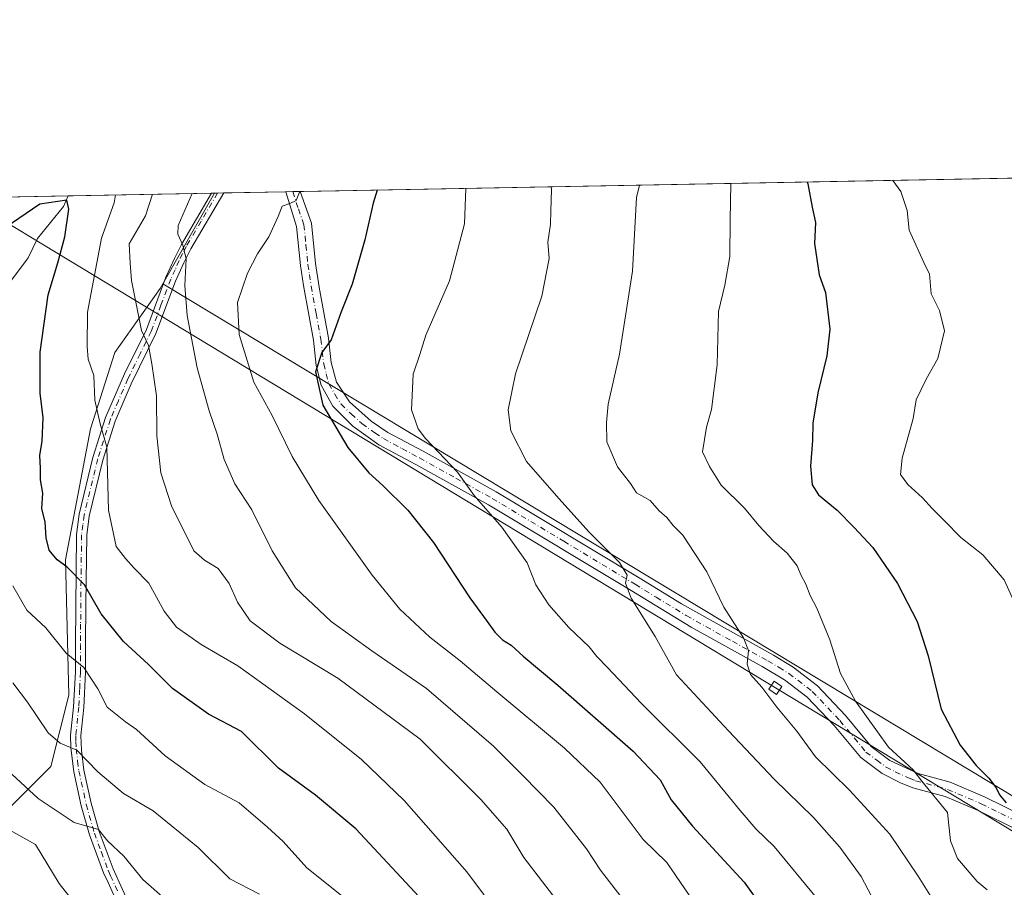
# Model space of a CAD drawing. Units: metres. Extents: x 628001 to 631458, y 4724989 to 4727367.
# Drawn here: x 629118 to 629357, y 4727155 to 4727367 of the extents above; entities that cross this region are included whole.
import ezdxf

# ---------------------------------------------------------------- set-up
doc = ezdxf.new("R2010")
doc.units = ezdxf.units.M
doc.header["$MEASUREMENT"] = 0
doc.linetypes.add('DGN Style 4', pattern=[2.6384748266838614, 1.318413404963828, -0.6592067024819142, 0.001648016756204785, -0.6592067024819142])
for name, color, linetype, lineweight in [('Arbolado forestal CxS', 92, 'Continuous', 0), ('Camino Cxs', 7, 'Continuous', 0), ('Camino eje', 30, 'DGN Style 4', 13), ('Comarca CxS', 21, 'Continuous', 0), ('Comunidad Autónoma CxS', 142, 'Continuous', 0), ('Corriente natural lineal', 142, 'Continuous', 13), ('Curva de nivel maestra', 30, 'Continuous', 30), ('Curva de nivel normal', 30, 'Continuous', 0), ('Espacio natural protegido CxS', 121, 'Continuous', 0), ('Municipio CxS', 4, 'Continuous', 0), ('Provincia CxS', 1, 'Continuous', 0), ('Tendido', 6, 'Continuous', 0), ('Torre de tendido Cxs', 51, 'Continuous', 0)]:
    doc.layers.add(name, color=color, linetype=linetype, lineweight=lineweight)

# ---------------------------------------------------------------- blocks, each defined once
blk = doc.blocks.new('*U16')
at = {"layer": 'Espacio natural protegido CxS', "color": 121, "linetype": 'Continuous', "lineweight": 0, "flags": 128}
blk.add_lwpolyline([(628000.8900009674, 4727302.629982705), (629922.6358000007, 4727338.711200001)], dxfattribs=at)

msp = doc.modelspace()

# ---------------------------------------------------------------- linework, layer by layer
at = {"layer": 'Arbolado forestal CxS', "color": 92, "linetype": 'Continuous', "lineweight": 0, "extrusion": (-0.1998919655059406, -0.003753030862194797, 0.979810755649028), "elevation": -142634.0347920215, "flags": 128}
msp.add_lwpolyline([(-4714680.810094714, 703503.2529628695), (-4714680.810094714, 703806.2052457791)], dxfattribs=at)
at = {"layer": 'Arbolado forestal CxS', "color": 92, "linetype": 'Continuous', "lineweight": 0, "extrusion": (0.1988729766777536, 0.003732573653960897, 0.9800181666893973), "elevation": 143620.1410813911, "flags": 128}
msp.add_lwpolyline([(4714685.591838263, -703196.1489116189), (4714685.591838263, -703212.9240035162)], dxfattribs=at)
at = {"layer": 'Arbolado forestal CxS', "color": 92, "linetype": 'Continuous', "lineweight": 0, "extrusion": (-0.3970250979228508, -0.007454045406033278, 0.9177774832858102), "elevation": -284214.272558991, "flags": 128}
msp.add_lwpolyline([(-4714681.204819733, 659089.3531915391), (-4714681.204819732, 659127.3088381923)], dxfattribs=at)
at = {"layer": 'Arbolado forestal CxS', "color": 92, "linetype": 'Continuous', "lineweight": 0, "extrusion": (-0.04897819832274231, -0.08609183185723522, 0.9950825757576723), "elevation": -436912.9104357136, "flags": 128}
msp.add_lwpolyline([(-1790731.740723451, 4398389.862740764), (-1790731.740723451, 4398364.315741112)], dxfattribs=at)
msp.add_lwpolyline([(-1790731.740723451, 4398389.862740764), (-1790731.740723451, 4398364.315741112)], dxfattribs=at)
at = {"layer": 'Arbolado forestal CxS', "color": 92, "linetype": 'Continuous', "lineweight": 0, "extrusion": (-0.1807067117427725, -0.003397991718138685, 0.9835311576068132), "elevation": -128881.5788157853, "flags": 128}
msp.add_lwpolyline([(-4714660.280650604, 706267.231124657), (-4714660.280650604, 706267.9503952457)], dxfattribs=at)
at = {"layer": 'Arbolado forestal CxS', "color": 92, "linetype": 'Continuous', "lineweight": 0, "extrusion": (-0.1807211744161355, -0.003384465121339487, 0.9835285468726849), "elevation": -128826.7359397233, "flags": 128}
msp.add_lwpolyline([(-4714715.063554246, 705912.1635584335), (-4714715.063554247, 705912.9563536214)], dxfattribs=at)
at = {"layer": 'Arbolado forestal CxS', "color": 92, "linetype": 'Continuous', "lineweight": 0, "extrusion": (-0.1809367612343788, -0.00338472643901794, 0.9834889079501337), "elevation": -128963.6464783816, "flags": 128}
msp.add_lwpolyline([(-4714730.032781065, 705787.9683200968), (-4714730.032781065, 705789.4796335327)], dxfattribs=at)
at = {"layer": 'Arbolado forestal CxS', "color": 92, "linetype": 'Continuous', "lineweight": 0, "extrusion": (-0.1994325101956397, -0.003746595064195577, 0.979904401920152), "elevation": -142314.4347761263, "flags": 128}
msp.add_lwpolyline([(-4714672.928012817, 703601.7887978256), (-4714672.928012817, 703617.1917929444)], dxfattribs=at)
at = {"layer": 'Arbolado forestal CxS', "color": 92, "linetype": 'Continuous', "lineweight": 0, "extrusion": (-0.1962621519840788, -0.003682696757104326, 0.9805445453640409), "elevation": -140017.0601984469, "flags": 128}
msp.add_lwpolyline([(-4714688.792205906, 703971.7214282004), (-4714688.792205906, 703973.5207452517)], dxfattribs=at)
at = {"layer": 'Arbolado forestal CxS', "color": 92, "linetype": 'Continuous', "lineweight": 0, "extrusion": (-0.1975864921024288, -0.003707336821909029, 0.9802784470712114), "elevation": -140967.0338754634, "flags": 128}
msp.add_lwpolyline([(-4714689.55508447, 703778.7983072745), (-4714689.55508447, 703780.5982147474)], dxfattribs=at)
at = {"layer": 'Arbolado forestal CxS', "color": 92, "linetype": 'Continuous', "lineweight": 0}
for points in [[(629109.3778999997, 4727044.229499999, 858.1505000000034), (629119.0513000004, 4727071.7761, 854.8399999999965), (629108.9593000002, 4727168.4803, 853.7842999999993), (629125.3645000001, 4727184.891100001, 863.5988999999972), (629129.8016999997, 4727202.2279, 867.9670999999945), (629128.9342999998, 4727235.2237, 875.735799999995), (629135.0768999998, 4727267.1403, 879.292300000001), (629140.9373000005, 4727285.712900001, 882.1405999999989), (629151.9545, 4727301.2509, 887.8751000000049), (629152.6047, 4727302.3939, 888.3417999999948), (629390.6653000005, 4727158.8059, 931.9287000000041), (629441.9177000001, 4727180.4715, 941.8031999999948), (629446.3841000004, 4727250.454700001, 944.3592999999966), (629462.7417000001, 4727287.431299999, 950.9697000000016), (629482.8432, 4727330.4539, 955.638699999996), (629547.0028999997, 4727331.658500001, 911.7863000000071)], [(629152.6047, 4727302.3939, 888.3417999999948), (629390.6653000005, 4727158.8059, 931.9287000000041), (629441.9177000001, 4727180.4715, 941.8031999999948), (629446.3841000004, 4727250.454700001, 944.3592999999966), (629462.7417000001, 4727287.431299999, 950.9697000000016), (629482.8432999998, 4727330.454, 955.638699999996)], [(629152.6047, 4727302.3939, 888.3417999999948), (629390.6653000005, 4727158.8059, 931.9287000000041), (629441.9177000001, 4727180.4715, 941.8031999999948), (629446.3841000004, 4727250.454700001, 944.3592999999966), (629462.7417000001, 4727287.431299999, 950.9697000000016), (629482.8432999998, 4727330.454, 955.638699999996)], [(629014.5332000004, 4727321.6613, 906.459600000002), (629165.1750999996, 4727324.489600001, 890.872199999998), (629152.6047, 4727302.3939, 888.3417999999948), (629151.9545, 4727301.2509, 887.8751000000049), (629140.9373000005, 4727285.712900001, 882.1405999999989), (629135.0768999998, 4727267.1403, 879.292300000001), (629128.9342999998, 4727235.2237, 875.735799999995), (629129.8016999997, 4727202.2279, 867.9670999999945), (629125.3645000001, 4727184.891100001, 863.5988999999972), (629108.9593000002, 4727168.4803, 853.7842999999993), (629119.0513000004, 4727071.7761, 854.8399999999965), (629109.3778999997, 4727044.229499999, 858.1505000000034)], [(629093.2259000001, 4727048.204500001, 861.8326999999991), (629109.3778999997, 4727044.229499999, 858.1505000000034), (629119.0513000004, 4727071.7761, 854.8399999999965), (629108.9593000002, 4727168.4803, 853.7842999999993), (629125.3645000001, 4727184.891100001, 863.5988999999972), (629129.8016999997, 4727202.2279, 867.9670999999945), (629128.9342999998, 4727235.2237, 875.735799999995), (629135.0768999998, 4727267.1403, 879.292300000001), (629140.9373000005, 4727285.712900001, 882.1405999999989), (629151.9545, 4727301.2509, 887.8751000000049), (629152.6047, 4727302.3939, 888.3417999999948)], [(629093.2259000001, 4727048.204500001, 861.8326999999991), (629109.3778999997, 4727044.229499999, 858.1505000000034), (629119.0513000004, 4727071.7761, 854.8399999999965), (629108.9593000002, 4727168.4803, 853.7842999999993), (629125.3645000001, 4727184.891100001, 863.5988999999972), (629129.8016999997, 4727202.2279, 867.9670999999945), (629128.9342999998, 4727235.2237, 875.735799999995), (629135.0768999998, 4727267.1403, 879.292300000001), (629140.9373000005, 4727285.712900001, 882.1405999999989), (629151.9545, 4727301.2509, 887.8751000000049), (629152.6047, 4727302.3939, 888.3417999999948)]]:
    msp.add_polyline3d(points, dxfattribs=at)
msp.add_polyline3d([(629152.6047, 4727302.3939, 888.3417999999948), (629165.1750999996, 4727324.489600001, 890.872199999998), (629482.8432, 4727330.4539, 955.638699999996), (629462.7417000001, 4727287.431299999, 950.9697000000016), (629446.3841000004, 4727250.454700001, 944.3592999999966), (629441.9177000001, 4727180.4715, 941.8031999999948), (629390.6653000005, 4727158.8059, 931.9287000000041)], close=True, dxfattribs=at)
at = {"layer": 'Camino Cxs', "color": 7, "linetype": 'Continuous', "lineweight": 0, "extrusion": (-0.4279356825776692, -0.007974314543898561, 0.903774010405444), "elevation": -306132.3761167789, "flags": 128}
msp.add_lwpolyline([(-4714781.879615637, 648506.1489987846), (-4714781.879615637, 648509.4391090262)], dxfattribs=at)
at = {"layer": 'Camino Cxs', "color": 7, "linetype": 'Continuous', "lineweight": 0, "extrusion": (-0.3244720760973587, -0.006079080518813141, 0.9458757405775432), "elevation": -232043.5133783956, "flags": 128}
msp.add_lwpolyline([(-4714709.508652165, 679073.9480390872), (-4714709.508652165, 679077.6786762064)], dxfattribs=at)
at = {"layer": 'Camino Cxs', "color": 7, "linetype": 'Continuous', "lineweight": 0}
for points in [[(629141.7100999998, 4727151.360099999, 860.0237999999954), (629139.3101000005, 4727156.630100001, 859.1637000000047), (629138.2200999996, 4727159.0101, 859.3809000000037), (629134.7901, 4727168.280099999, 862.874800000005), (629132.7801000001, 4727175.3301, 863.3328000000038), (629130.9801000003, 4727183.620100001, 866.383799999996), (629130.2401000002, 4727189.530099999, 867.3557000000001), (629130.2100999998, 4727192.540100001, 867.9832000000025), (629130.9401000004, 4727199.460100001, 870.8809999999941), (629131.3601000002, 4727207.9101, 875.4777999999933), (629131.3601000002, 4727214.640100001, 877.7066000000051), (629131.6101000002, 4727241.4101, 878.3444000000019), (629132.2600999996, 4727246.3101, 878.7019), (629135.6201, 4727260.140100001, 880.6610999999976), (629138.6901000004, 4727269.860099999, 883.5350000000036), (629143.3201000001, 4727280.460100001, 887.0844999999972), (629148.6501000002, 4727291.3101, 892.9982000000019), (629153.4001000002, 4727304.040100001, 890.0179000000062), (629155.4901000002, 4727308.610099999, 890.2823000000062), (629157.1700999998, 4727312.020099999, 890.6297000000051), (629164.4677999998, 4727324.476399999, 892.6150000000052), (629167.4413000002, 4727324.532199999, 894.023199999996), (629167.4401000004, 4727324.530099999, 894.0239000000003), (629159.4200999998, 4727310.9101, 891.5442000000039), (629157.7500999998, 4727307.530099999, 890.5439000000043), (629155.7200999996, 4727303.0801, 890.5728999999993), (629150.9501, 4727290.3201, 893.0785000000034), (629144.9501, 4727278.020099999, 887.215200000006), (629141.0401, 4727268.9801, 883.1633000000003), (629138.0301000001, 4727259.460100001, 880.5494999999937), (629134.7200999996, 4727245.850099999, 879.2669000000025), (629134.1201, 4727241.2301, 879.0460000000021), (629133.9101, 4727224.450099999, 878.5619000000006), (629133.8601000002, 4727214.620100001, 878.5432000000001), (629133.8601000002, 4727207.850099999, 876.087400000004), (629133.4401000004, 4727199.2601, 870.921100000007), (629132.7200999996, 4727192.420100001, 867.1766000000061), (629132.8101000005, 4727188.860099999, 866.7163), (629133.4501, 4727184.040100001, 866.5219999999972), (629135.2100999998, 4727175.940099999, 865.449099999998), (629137.1700999998, 4727169.0601, 863.9263000000066), (629140.5401, 4727159.970100001, 860.1600000000036), (629142.0100999996, 4727156.7401, 859.4624999999943), (629144.0500999996, 4727152.270099999, 860.9845999999961)], [(629141.7100999998, 4727151.360099999, 860.0237999999954), (629139.3101000005, 4727156.630100001, 859.1637000000047), (629138.2200999996, 4727159.0101, 859.3809000000037), (629134.7901, 4727168.280099999, 862.874800000005), (629132.7801000001, 4727175.3301, 863.3328000000038), (629130.9801000003, 4727183.620100001, 866.383799999996), (629130.2401000002, 4727189.530099999, 867.3557000000001), (629130.2100999998, 4727192.540100001, 867.9832000000025), (629130.9401000004, 4727199.460100001, 870.8809999999941), (629131.3601000002, 4727207.9101, 875.4777999999933), (629131.3601000002, 4727214.640100001, 877.7066000000051), (629131.6101000002, 4727241.4101, 878.3444000000019), (629132.2600999996, 4727246.3101, 878.7019), (629135.6201, 4727260.140100001, 880.6610999999976), (629138.6901000004, 4727269.860099999, 883.5350000000036), (629143.3201000001, 4727280.460100001, 887.0844999999972), (629148.6501000002, 4727291.3101, 892.9982000000019), (629153.4001000002, 4727304.040100001, 890.0179000000062), (629155.4901000002, 4727308.610099999, 890.2823000000062), (629157.1700999998, 4727312.020099999, 890.6297000000051), (629164.4676999999, 4727324.476399999, 892.6149000000006)], [(629167.4407000003, 4727324.5318, 894.0231000000058), (629159.4200999998, 4727310.9101, 891.5442000000039), (629157.7500999998, 4727307.530099999, 890.5439000000043), (629155.7200999996, 4727303.0801, 890.5728999999993), (629150.9501, 4727290.3201, 893.0785000000034), (629144.9501, 4727278.020099999, 887.215200000006), (629141.0401, 4727268.9801, 883.1633000000003), (629138.0301000001, 4727259.460100001, 880.5494999999937), (629134.7200999996, 4727245.850099999, 879.2669000000025), (629134.1201, 4727241.2301, 879.0460000000021), (629133.9101, 4727224.450099999, 878.5619000000006), (629133.8601000002, 4727214.620100001, 878.5432000000001), (629133.8601000002, 4727207.850099999, 876.087400000004), (629133.4401000004, 4727199.2601, 870.921100000007), (629132.7200999996, 4727192.420100001, 867.1766000000061), (629132.8101000005, 4727188.860099999, 866.7163), (629133.4501, 4727184.040100001, 866.5219999999972), (629135.2100999998, 4727175.940099999, 865.449099999998), (629137.1700999998, 4727169.0601, 863.9263000000066), (629140.5401, 4727159.970100001, 860.1600000000036), (629142.0100999996, 4727156.7401, 859.4624999999943), (629144.0500999996, 4727152.270099999, 860.9845999999961)], [(629360.4700999996, 4727169.460100001, 926.4524999999995), (629350.9700999996, 4727174.1501, 924.4275999999956), (629342.9401000004, 4727177.5801, 922.8165000000008), (629335.1300999997, 4727179.700099999, 921.1932999999991), (629332.0900999998, 4727180.890100001, 920.2543000000006), (629327.6201, 4727183.1501, 919.4986999999965), (629322.4200999998, 4727187.0701, 921.091499999995), (629315.9501, 4727194.840100001, 920.3415999999999), (629309.4001000002, 4727201.800100001, 919.3132999999945), (629303.9001000002, 4727206.020099999, 921.188599999994), (629298.4700999996, 4727209.2601, 917.4247999999935), (629281.1901000004, 4727218.790100001, 913.3571999999986), (629266.5601000005, 4727227.710100001, 911.3089000000037), (629231.8701, 4727248.5801, 906.917300000001), (629214.2001, 4727258.390100001, 904.4461000000011), (629205.1601, 4727263.2401, 903.377099999998), (629198.8300999999, 4727267.780099999, 902.4468999999954), (629194.0000999998, 4727272.610099999, 903.3513999999997), (629191.1700999998, 4727277.710100001, 901.3874000000069), (629189.9501, 4727282.540100001, 900.3439999999974), (629189.2600999996, 4727288.6601, 899.8246000000073), (629186.8300999999, 4727301.9801, 898.1940999999933), (629186.1001000004, 4727306.890100001, 897.8200000000071), (629185.1601, 4727316.380100001, 896.9312000000064), (629182.5314999997, 4727324.815500001, 894.8712999999989), (629186.0596000003, 4727324.8814, 896.0819999999949), (629188.7901, 4727317.190099999, 897.9844000000012), (629189.7600999996, 4727307.350099999, 898.5093999999954), (629190.6300999997, 4727301.630100001, 899.2694999999949), (629192.9101, 4727289.200099999, 900.3625999999931), (629193.5900999998, 4727283.2301, 900.9854999999952), (629194.8901000004, 4727278.440099999, 901.7804000000034), (629198.0301000001, 4727273.6501, 902.6986000000034), (629203.3201000001, 4727268.960100001, 903.4686999999976), (629207.4101, 4727266.210100001, 904.605899999995), (629215.9700999996, 4727261.630100001, 905.5396000000038), (629233.7100999998, 4727251.770099999, 907.9236999999995), (629268.4801000003, 4727230.860099999, 911.9676000000036), (629278.7901, 4727224.470100001, 913.3300000000017), (629301.1801000005, 4727211.970100001, 917.2532999999967), (629305.9901000002, 4727209.0701, 918.8978999999963), (629311.8800999997, 4727204.550100001, 918.8827000000019), (629318.7100999998, 4727197.290100001, 920.7446000000054), (629324.9801000003, 4727189.7601, 921.1662999999972), (629329.5201000003, 4727186.3301, 921.0323000000062), (629336.3901000004, 4727183.1801, 923.2887000000047), (629344.1601, 4727181.0701, 924.0516000000061), (629352.5201000003, 4727177.5001, 925.1757999999973), (629362.2401000002, 4727172.710100001, 927.8938000000053)], [(629360.4700999996, 4727169.460100001, 926.4524999999995), (629350.9700999996, 4727174.1501, 924.4275999999956), (629342.9401000004, 4727177.5801, 922.8165000000008), (629335.1300999997, 4727179.700099999, 921.1932999999991), (629332.0900999998, 4727180.890100001, 920.2543000000006), (629327.6201, 4727183.1501, 919.4986999999965), (629322.4200999998, 4727187.0701, 921.091499999995), (629315.9501, 4727194.840100001, 920.3415999999999), (629309.4001000002, 4727201.800100001, 919.3132999999945), (629303.9001000002, 4727206.020099999, 921.188599999994), (629298.4700999996, 4727209.2601, 917.4247999999935), (629281.1901000004, 4727218.790100001, 913.3571999999986), (629266.5601000005, 4727227.710100001, 911.3089000000037), (629231.8701, 4727248.5801, 906.917300000001), (629214.2001, 4727258.390100001, 904.4461000000011), (629205.1601, 4727263.2401, 903.377099999998), (629198.8300999999, 4727267.780099999, 902.4468999999954), (629194.0000999998, 4727272.610099999, 903.3513999999997), (629191.1700999998, 4727277.710100001, 901.3874000000069), (629189.9501, 4727282.540100001, 900.3439999999974), (629189.2600999996, 4727288.6601, 899.8246000000073), (629186.8300999999, 4727301.9801, 898.1940999999933), (629186.1001000004, 4727306.890100001, 897.8200000000071), (629185.1601, 4727316.380100001, 896.9312000000064), (629182.5314999997, 4727324.815500001, 894.8712999999989)], [(629186.0596000003, 4727324.8816, 896.0819999999949), (629188.7901, 4727317.190099999, 897.9844000000012), (629189.7600999996, 4727307.350099999, 898.5093999999954), (629190.6300999997, 4727301.630100001, 899.2694999999949), (629192.9101, 4727289.200099999, 900.3625999999931), (629193.5900999998, 4727283.2301, 900.9854999999952), (629194.8901000004, 4727278.440099999, 901.7804000000034), (629198.0301000001, 4727273.6501, 902.6986000000034), (629203.3201000001, 4727268.960100001, 903.4686999999976), (629207.4101, 4727266.210100001, 904.605899999995), (629215.9700999996, 4727261.630100001, 905.5396000000038), (629233.7100999998, 4727251.770099999, 907.9236999999995), (629268.4801000003, 4727230.860099999, 911.9676000000036), (629278.7901, 4727224.470100001, 913.3300000000017), (629301.1801000005, 4727211.970100001, 917.2532999999967), (629305.9901000002, 4727209.0701, 918.8978999999963), (629311.8800999997, 4727204.550100001, 918.8827000000019), (629318.7100999998, 4727197.290100001, 920.7446000000054), (629324.9801000003, 4727189.7601, 921.1662999999972), (629329.5201000003, 4727186.3301, 921.0323000000062), (629336.3901000004, 4727183.1801, 923.2887000000047), (629344.1601, 4727181.0701, 924.0516000000061), (629352.5201000003, 4727177.5001, 925.1757999999973), (629362.2401000002, 4727172.710100001, 927.8938000000053)]]:
    msp.add_polyline3d(points, dxfattribs=at)
at = {"layer": 'Camino eje', "color": 30, "linetype": 'DGN Style 4', "lineweight": 13}
for points in [[(629165.9545999998, 4727324.5043, 893.323900000003), (629161.9451000001, 4727317.6951, 892.404999999999), (629158.2950999998, 4727311.465100001, 890.9989999999962), (629157.4600999998, 4727309.7751, 890.5169000000025), (629156.6201, 4727308.0701, 890.3444000000019), (629155.6051000003, 4727305.845100001, 890.3166000000057), (629154.5601000005, 4727303.5601, 890.2823000000062), (629152.1851000005, 4727297.1951, 891.1141000000061), (629149.8000999996, 4727290.815099999, 892.9508999999963), (629147.1350999996, 4727285.390100001, 888.8197999999975), (629144.1350999996, 4727279.2401, 887.0097999999998), (629141.8201000001, 4727273.940099999, 884.7883000000003), (629139.8651000002, 4727269.420100001, 883.3166999999958), (629136.8251, 4727259.800100001, 880.4042999999948), (629133.4901000002, 4727246.0801, 878.8512999999948), (629133.1901000004, 4727243.770099999, 878.4404999999971), (629132.8651000002, 4727241.3201, 878.3706999999995), (629132.7600999996, 4727232.9301, 878.7443000000059), (629132.6350999996, 4727219.545100001, 878.6009000000049), (629132.6101000002, 4727214.630100001, 877.5660000000062), (629132.6101000002, 4727207.880100001, 875.1665999999968), (629132.4001000002, 4727203.655099999, 872.5651000000071), (629132.1901000004, 4727199.360099999, 870.2673000000068), (629131.4650999998, 4727192.4801, 867.4487999999984), (629131.4801000003, 4727190.975099999, 867.1808000000019), (629131.5251000002, 4727189.1951, 866.8558000000049), (629131.8951000003, 4727186.2401, 866.2706999999937), (629132.2150999998, 4727183.8301, 865.7580000000017), (629133.9951, 4727175.6351, 864.3534999999974), (629135.9801000003, 4727168.670100001, 863.3871999999974), (629137.6951000001, 4727164.0351, 861.7498999999953), (629139.3800999997, 4727159.4901, 859.7793999999994), (629139.9250999996, 4727158.300100001, 859.3444000000019), (629141.8601000002, 4727154.050100001, 859.7685999999958)], [(629184.2955999998, 4727324.8486, 895.4759999999952), (629185.6101000002, 4727320.630100001, 896.3871000000073), (629186.9751000004, 4727316.7851, 897.0976999999986), (629187.4600999998, 4727311.8651, 897.3800000000047), (629187.9301000005, 4727307.120100001, 897.8470999999992), (629188.2950999998, 4727304.665100001, 898.1964000000008), (629188.7301000003, 4727301.8051, 898.6328999999969), (629189.9451000001, 4727295.145099999, 899.8383999999934), (629191.0850999998, 4727288.9301, 900.0666000000057), (629191.4250999996, 4727285.9451, 900.268200000006), (629191.7701000003, 4727282.8851, 900.5985999999976), (629192.3800999997, 4727280.470100001, 900.999800000005), (629193.0301000001, 4727278.075099999, 901.4260000000068), (629194.4451000001, 4727275.5251, 902.376099999994), (629196.0151000004, 4727273.130100001, 902.8822999999975), (629198.4301000005, 4727270.715100001, 902.6361000000034), (629201.0751, 4727268.370100001, 902.9594000000071), (629204.2401000002, 4727266.100099999, 903.5286000000051), (629206.2851, 4727264.725099999, 904.0323000000062), (629210.8051000005, 4727262.300100001, 905.4100000000036), (629215.0850999998, 4727260.0101, 905.0633999999991), (629223.9200999998, 4727255.1051, 905.8119000000006), (629232.7901, 4727250.175100001, 907.3527000000032), (629250.1750999996, 4727239.720100001, 909.8236000000034), (629267.5201000003, 4727229.2851, 911.5875999999989), (629272.6750999996, 4727226.090100001, 911.8699000000053), (629279.9901000002, 4727221.630100001, 913.1138000000066), (629291.1851000005, 4727215.380100001, 915.3395000000019), (629299.8251, 4727210.6151, 917.5029000000068), (629302.5401, 4727208.995100001, 920.0239000000003), (629304.9451000001, 4727207.545100001, 919.7277000000032), (629310.6401000004, 4727203.175100001, 918.9098999999987), (629317.3300999999, 4727196.065099999, 920.6184000000068), (629323.7001, 4727188.415100001, 921.1420999999974), (629326.3000999996, 4727186.4551, 920.2244000000064), (629328.5701000001, 4727184.7401, 920.1876000000049), (629330.8051000005, 4727183.610099999, 920.8031999999948), (629334.2401000002, 4727182.0351, 921.7216999999946), (629335.7600999996, 4727181.440099999, 922.2556999999942), (629343.5500999996, 4727179.325099999, 923.4527999999991), (629351.7451, 4727175.825099999, 924.8193999999932), (629356.4951, 4727173.4801, 925.4333000000044), (629361.3551000003, 4727171.085100001, 927.064599999998)]]:
    msp.add_polyline3d(points, dxfattribs=at)
at = {"layer": 'Comarca CxS', "color": 21, "linetype": 'Continuous', "lineweight": 0, "flags": 128}
msp.add_lwpolyline([(629133.7028755057, 4725009.808580908), (628043.6800009655, 4724989.349982727), (628017.0380999999, 4726429.645600001), (628000.8900009674, 4727302.629982705), (629922.6358000007, 4727338.711200001), (630072.8464000009, 4727341.531400001), (630243.7571820429, 4727344.740207439), (631414.4400009924, 4727366.719982708), (631415.9252743531, 4727288.491063272), (631438.5072703746, 4726099.089451929), (631458.3600009937, 4725053.43998273), (629681.3916393638, 4725020.088130639)], close=True, dxfattribs=at)
at = {"layer": 'Comunidad Autónoma CxS', "color": 142, "linetype": 'Continuous', "lineweight": 0, "flags": 128}
msp.add_lwpolyline([(629133.7028755057, 4725009.808580908), (628043.6800009655, 4724989.349982727), (628017.0380999999, 4726429.645600001), (628000.8900009674, 4727302.629982705), (629922.6358000007, 4727338.711200001), (630072.8464000009, 4727341.531400001), (630243.7571820429, 4727344.740207439), (631414.4400009924, 4727366.719982708), (631415.9252743531, 4727288.491063272), (631438.5072703746, 4726099.089451929), (631458.3600009937, 4725053.43998273), (629681.3916393638, 4725020.088130639)], close=True, dxfattribs=at)
at = {"layer": 'Corriente natural lineal', "color": 142, "linetype": 'Continuous', "lineweight": 13}
msp.add_polyline3d([(629129.6391000003, 4727323.8224, 875.670299999998), (629128.4584999997, 4727321.228, 875.2501999999951), (629122.1662999997, 4727313.447100001, 873.753800000006), (629119.8409000002, 4727308.714500001, 873.2780000000058), (629113.8410999998, 4727300.736, 872.0436999999948)], dxfattribs=at)
at = {"layer": 'Curva de nivel maestra', "color": 30, "linetype": 'Continuous', "lineweight": 30, "flags": 128}
for points, elevation in [([(629309.3679000001, 4727327.196900001), (629309.5199999996, 4727326.770099999), (629310.5800000001, 4727321.0701), (629311.4199999999, 4727317.300100001), (629311.1900000004, 4727312.190099999), (629312.3200000003, 4727304.600099999), (629313.8700000001, 4727300.290100001), (629314.9400000004, 4727291.350099999), (629314.1600000003, 4727284.860099999), (629312, 4727275.860099999), (629310.79, 4727268.460100001), (629310.6600000003, 4727264.270099999), (629310.1699999999, 4727258.030099999), (629310.6399999997, 4727253.460100001), (629312.1299999999, 4727251.050100001), (629316.7199999997, 4727247.300100001), (629320.8099999997, 4727243.0601), (629325.3399999999, 4727238.210100001), (629331.3300000001, 4727229.470100001), (629336.1399999997, 4727220.190099999), (629338.8399999999, 4727211.850099999), (629341.9699999997, 4727198.850099999), (629346.6100000005, 4727190.0701), (629350.5, 4727185.130100001), (629353.5599999997, 4727182.0801), (629355.3499999996, 4727179.700099999), (629356.1600000003, 4727178.0101), (629357.7999999998, 4727176.020099999)], 925), ([(629204.7781999996, 4727325.233200001), (629203.7999999998, 4727322.050100001), (629201.7999999998, 4727313.1501), (629198.7199999997, 4727302.3101), (629196.0099999999, 4727295.5601), (629193.5899999999, 4727288.780099999), (629191.3099999997, 4727285.6801), (629189.79, 4727280.9801), (629191.5300000003, 4727272.860099999), (629197.6299999999, 4727262.540100001), (629202.7599999999, 4727256.360099999), (629206.1900000004, 4727253.3201), (629212.2699999996, 4727247.300100001), (629218.5199999996, 4727239.440099999), (629227.3099999997, 4727225.950099999), (629231.54, 4727220.2301), (629233.3700000001, 4727217.620100001), (629235.2999999998, 4727215.7601), (629237.3499999996, 4727214.440099999), (629240.2699999996, 4727211.7301), (629248.7199999997, 4727204.720100001), (629267.0199999996, 4727188.620100001), (629273.6299999999, 4727181.640100001), (629276.3200000003, 4727176.7501), (629281.4900000002, 4727170.390100001), (629294.0499999998, 4727156.700099999), (629302.6900000004, 4727144.7301)], 900), ([(629218.3499999996, 4727149.600099999), (629199.5999999996, 4727169.7301), (629189.8099999997, 4727177.9101), (629180.75, 4727184.4901), (629171.7400000002, 4727193.440099999), (629163.7699999996, 4727197.640100001), (629154.9600000001, 4727203.880100001), (629149.1799999997, 4727209.7601), (629143.0499999998, 4727215.300100001), (629137.6200000001, 4727222.030099999), (629133.5899999999, 4727229.1601), (629129.2400000002, 4727233.540100001), (629126.9100000003, 4727235.2401), (629125.0199999996, 4727237.590100001), (629124.2400000002, 4727240.5801), (629124.0099999999, 4727244.350099999), (629123.1900000004, 4727247.700099999), (629123.4100000003, 4727251.4101), (629122.8600000005, 4727254.700099999), (629122.9100000003, 4727257.5001), (629122.7000000002, 4727260.610099999), (629123.2599999999, 4727264.140100001), (629123.5199999996, 4727269.7601), (629122.8300000001, 4727275.7601), (629122.7800000003, 4727285.790100001), (629124.7699999996, 4727299.690099999), (629127.1299999999, 4727307.4801), (629128.8300000001, 4727313.850099999), (629129.7599999999, 4727320.550100001), (629129.2800000003, 4727322.7601), (629122.7000000002, 4727321.8301), (629114.3099999997, 4727316.0701)], 875)]:
    msp.add_lwpolyline(points, dxfattribs=dict(at, elevation=elevation))
at = {"layer": 'Curva de nivel normal', "color": 30, "linetype": 'Continuous', "lineweight": 0, "flags": 128}
for points, elevation in [([(629325.04, 4727153.300100001), (629322.5099999999, 4727158.140100001), (629317.3700000001, 4727165.290100001), (629310.9299999997, 4727172.5001), (629301.3300000001, 4727181.780099999), (629290.2699999996, 4727193.540100001), (629277.6399999997, 4727207.210100001), (629272.4000000004, 4727216.5101), (629266.5800000001, 4727225.860099999), (629265.2199999997, 4727229.520099999), (629265.5800000001, 4727231.5001), (629263.7000000002, 4727234.530099999), (629256.3600000005, 4727241.960100001), (629249, 4727250.140100001), (629241.0800000001, 4727259.170100001), (629237.3200000003, 4727266.590100001), (629236.6399999997, 4727271.7501), (629238.4600000001, 4727280.5101), (629244.8099999997, 4727299.4001), (629246.6200000001, 4727308.550100001), (629246.2699999996, 4727312.520099999), (629246.9800000006, 4727316.960100001), (629247, 4727320.220100001), (629247.1600000003, 4727325.270099999), (629247.1139000002, 4727326.028100001)], 910), ([(629341.2300000006, 4727150.380100001), (629336.3899999997, 4727158.220100001), (629329.4900000002, 4727168.4001), (629319.7199999997, 4727179.100099999), (629311.4400000004, 4727187.210100001), (629306.8499999996, 4727193.5001), (629302.0300000003, 4727199.360099999), (629298.3799999999, 4727204.2301), (629295.6399999997, 4727207.3301), (629294.7800000003, 4727209.840100001), (629295.0800000001, 4727213.110099999), (629293.8700000001, 4727216.200099999), (629289.1100000005, 4727223.720100001), (629284.9600000001, 4727232.3101), (629279.1799999997, 4727241.2301), (629276.8200000003, 4727243.5601), (629275.2199999997, 4727245.4801), (629273.3600000005, 4727247.110099999), (629271.1799999997, 4727249.6501), (629267.8799999999, 4727251.5001), (629266.4500000002, 4727253.800100001), (629263.2199999997, 4727257.840100001), (629260.6600000003, 4727263.920100001), (629260.6100000005, 4727268.6801), (629261, 4727273.120100001), (629263.7400000002, 4727285.2601), (629266.9199999999, 4727305.460100001), (629267.8600000005, 4727323.450099999), (629268.6213999996, 4727326.4319)], 915), ([(629290.8531999999, 4727326.849400001), (629290.6500000004, 4727317.9001), (629290.54, 4727309.090100001), (629289.3499999996, 4727302.120100001), (629287.8200000003, 4727295.630100001), (629287.4800000006, 4727282.720100001), (629286.1200000001, 4727271.800100001), (629284.9100000003, 4727267.540100001), (629283.8899999997, 4727261.4901), (629285.6600000003, 4727257.9101), (629288.4699999997, 4727253.380100001), (629294.1799999997, 4727247.7601), (629297.6699999999, 4727243.5801), (629301.2100000001, 4727239.790100001), (629304.5599999997, 4727236.8101), (629306.9199999999, 4727233.770099999), (629307.8799999999, 4727231.520099999), (629309.0999999996, 4727229.280099999), (629310.1100000005, 4727226.550100001), (629311.7400000002, 4727223.450099999), (629314.9000000004, 4727215.720100001), (629317.4699999997, 4727207.5701), (629321.1399999997, 4727200.7601), (629329.2100000001, 4727189.640100001), (629335.1699999999, 4727184.120100001), (629337.2999999998, 4727181.350099999), (629343.4900000002, 4727173.7301), (629344.2599999999, 4727166.8301), (629345.9500000002, 4727162.520099999), (629350.7100000001, 4727156.860099999), (629353.1900000004, 4727154.880100001)], 920), ([(629330.2685000002, 4727327.589400001), (629332.1600000003, 4727324.850099999), (629333.6799999997, 4727320.2601), (629334.2400000002, 4727315.440099999), (629338.1500000004, 4727306.690099999), (629339.1799999997, 4727304.8201), (629339.54, 4727299.9901), (629341.5899999999, 4727295.890100001), (629342.7599999999, 4727290.9901), (629341.2100000001, 4727284.210100001), (629338.3200000003, 4727279.200099999), (629335.8799999999, 4727274.200099999), (629335.1600000003, 4727269.620100001), (629332.5, 4727259.970100001), (629332.0899999999, 4727256.0101), (629333.9199999999, 4727253.5101), (629337.4199999999, 4727250.3301), (629339.7599999999, 4727247.6801), (629342.8099999997, 4727244.720100001), (629346.7599999999, 4727240.670100001), (629352.1399999997, 4727236.390100001), (629357.29, 4727230.360099999), (629361.5899999999, 4727220.860099999)], 930), ([(629141.1385000005, 4727324.0384), (629140.8200000003, 4727322.100099999), (629137.7300000006, 4727313.4901), (629134.3200000003, 4727295.530099999), (629134.2199999997, 4727287.1501), (629134.4900000002, 4727284.0801), (629135.8399999999, 4727280.100099999), (629136.1299999999, 4727274.0601), (629137.4000000004, 4727268.3301), (629139.04, 4727262.630100001), (629139.4199999999, 4727247.340100001), (629141.29, 4727238.440099999), (629143.5499999998, 4727235.5001), (629145.5899999999, 4727233.280099999), (629149.2599999999, 4727229.540100001), (629152.9800000006, 4727222.6801), (629155.9500000002, 4727218.850099999), (629161.9400000004, 4727214.5801), (629170.8899999997, 4727209.380100001), (629187.1399999997, 4727197.720100001), (629200.9800000006, 4727186.5601), (629211.3499999996, 4727176.600099999), (629226.6100000005, 4727159.2401), (629234.9600000001, 4727148.050100001)], 880), ([(629150.1402000004, 4727324.207400001), (629148.4500000002, 4727318.950099999), (629144.4800000006, 4727312.1801), (629144.6500000004, 4727307.440099999), (629145.0199999996, 4727303.220100001), (629147.4100000003, 4727291.040100001), (629149.1500000004, 4727287.370100001), (629149.9600000001, 4727282.9001), (629151.0599999997, 4727275.1501), (629151.2000000002, 4727265.4301), (629152.1200000001, 4727256.380100001), (629154.7800000003, 4727248.370100001), (629160.2100000001, 4727237.4301), (629162.7699999996, 4727235.110099999), (629166.0899999999, 4727233.090100001), (629168.7999999998, 4727229.420100001), (629170.7800000003, 4727224.9001), (629173.8799999999, 4727220.370100001), (629181.0599999997, 4727214.940099999), (629195.2199999997, 4727206.420100001), (629215.2300000006, 4727191.520099999), (629229.9600000001, 4727176.880100001), (629236.3200000003, 4727169.620100001), (629240.4800000006, 4727162.710100001), (629248.4900000002, 4727152.270099999)], 885), ([(629264.0300000003, 4727153.280099999), (629259.1299999999, 4727159.6801), (629255.7000000002, 4727164.850099999), (629247.7599999999, 4727175.030099999), (629240.25, 4727182.700099999), (629233.0800000001, 4727189.870100001), (629216.7699999996, 4727203.9101), (629203.4900000002, 4727213.0701), (629193.5700000003, 4727220.1601), (629184.9299999997, 4727228.4001), (629179.2400000002, 4727237.4001), (629174.2999999998, 4727247.360099999), (629170.1299999999, 4727253.6801), (629167.5199999996, 4727259.640100001), (629165.8600000005, 4727265.770099999), (629163.9000000004, 4727271.4901), (629161.0199999996, 4727281.940099999), (629158.5199999996, 4727294.700099999), (629157.9600000001, 4727302.0001), (629158.29, 4727308.530099999), (629157.5099999999, 4727311.850099999), (629156.3200000003, 4727314.5101), (629156.3700000001, 4727316.630100001), (629159.7544999998, 4727324.387900001)], 890), ([(629291.6900000004, 4727137.380100001), (629275.2100000001, 4727161.520099999), (629269.5099999999, 4727167.090100001), (629259.04, 4727181.110099999), (629250.3799999999, 4727189.390100001), (629233.8799999999, 4727203.0801), (629225, 4727210.590100001), (629217.5800000001, 4727216.350099999), (629210.2999999998, 4727223.220100001), (629203.5899999999, 4727231.5101), (629190.5499999998, 4727249.6501), (629184.0599999997, 4727260.350099999), (629179.2699999996, 4727270.370100001), (629174.7699999996, 4727278.470100001), (629171.2199999997, 4727290.100099999), (629170.8200000003, 4727297.880100001), (629173.2199999997, 4727304.9901), (629175.6500000004, 4727309.710100001), (629178.4100000003, 4727313.870100001), (629180.6799999997, 4727318.7601), (629181.6399999997, 4727321.3201), (629183.5300000003, 4727322.0001), (629185.0899999999, 4727322.6601), (629185.8799999999, 4727324.710100001), (629185.9089000003, 4727324.878900001)], 895), ([(629226.3383, 4727325.6381), (629226.0199999996, 4727316.9801), (629222.3899999997, 4727303.130100001), (629216.6200000001, 4727289.920100001), (629215.1200000001, 4727285.210100001), (629213.5, 4727280.420100001), (629213.1200000001, 4727271.7401), (629214.7199999997, 4727267.100099999), (629216.5199999996, 4727264.7501), (629224.3499999996, 4727256.530099999), (629228.3799999999, 4727250.860099999), (629235.0999999996, 4727243.1801), (629241.2699999996, 4727234.4801), (629243.4000000004, 4727229.1501), (629246.5199999996, 4727224.290100001), (629251.4299999997, 4727218.7601), (629256.3899999997, 4727214.040100001), (629258.1799999997, 4727211.640100001), (629260.8499999996, 4727208.9901), (629268.9800000006, 4727200.3301), (629283.3899999997, 4727186.020099999), (629293.0599999997, 4727174.1501), (629296.8700000001, 4727169.6801), (629301.3899999997, 4727165.380100001), (629311.6799999997, 4727152.950099999)], 905), ([(629116.1699999999, 4727228.9001), (629119.5599999997, 4727222.940099999), (629124.1699999999, 4727218.6501), (629129.1200000001, 4727212.460100001), (629133.4100000003, 4727208.9801), (629136.8300000001, 4727203.800100001), (629139.0800000001, 4727199.340100001), (629143.5700000003, 4727195.7401), (629146.1900000004, 4727193.9001), (629153.2100000001, 4727187.460100001), (629162.8899999997, 4727180.470100001), (629171.2199999997, 4727176.0601), (629178.0599999997, 4727170.1601), (629181.9400000004, 4727166.6501), (629187.7000000002, 4727160.2301), (629198.9299999997, 4727151.1801)], 870), ([(629116.1799999997, 4727205.280099999), (629119.6799999997, 4727200.5601), (629124.7000000002, 4727193.110099999), (629127.6799999997, 4727190.600099999), (629131.6799999997, 4727188.9001), (629136.7999999998, 4727183.620100001), (629143.0999999996, 4727178.350099999), (629150.2999999998, 4727174.100099999), (629161.2400000002, 4727165.200099999), (629168.9600000001, 4727157.540100001), (629176.1500000004, 4727153.8101)], 865), ([(629155.2100000001, 4727150.790100001), (629147.7800000003, 4727157.370100001), (629143.1699999999, 4727163.090100001), (629139.2000000002, 4727166.8101), (629137, 4727169.550100001), (629131.0300000003, 4727171.280099999), (629122.29, 4727177.120100001), (629114.8399999999, 4727184.0001)], 860), ([(629133.5999999996, 4727148.550100001), (629127.4000000004, 4727156.440099999), (629121.6799999997, 4727165.9301), (629112.0300000003, 4727171.280099999)], 855)]:
    msp.add_lwpolyline(points, dxfattribs=dict(at, elevation=elevation))
at = {"layer": 'Municipio CxS', "color": 4, "linetype": 'Continuous', "lineweight": 0, "flags": 128}
msp.add_lwpolyline([(631458.3600009937, 4725053.43998273), (629681.3916393638, 4725020.088130639), (629133.7028755057, 4725009.808580908), (628043.6800009655, 4724989.349982727), (628017.0380999999, 4726429.645600001), (628000.8900009674, 4727302.629982705), (629922.6358000007, 4727338.711200001), (630072.8464000009, 4727341.531400001)], dxfattribs=at)
at = {"layer": 'Provincia CxS', "color": 1, "linetype": 'Continuous', "lineweight": 0, "flags": 128}
msp.add_lwpolyline([(629133.7028755057, 4725009.808580908), (628043.6800009655, 4724989.349982727), (628017.0380999999, 4726429.645600001), (628000.8900009674, 4727302.629982705), (629922.6358000007, 4727338.711200001), (630072.8464000009, 4727341.531400001), (630243.7571820429, 4727344.740207439), (631414.4400009924, 4727366.719982708), (631415.9252743531, 4727288.491063272), (631438.5072703746, 4726099.089451929), (631458.3600009937, 4725053.43998273), (629681.3916393638, 4725020.088130639)], close=True, dxfattribs=at)
at = {"layer": 'Tendido', "color": 6, "linetype": 'Continuous', "lineweight": 0}
msp.add_polyline3d([(631442.6237000005, 4725882.2751, 627.4670999999944), (631323.8295999998, 4725956.199200001, 675.1217999999935), (631171.0499999998, 4726050.922, 648.9784000000072), (630837.4896000001, 4726257.2632, 649.6089999999967), (630620.7018999998, 4726391.2115, 663.1505999999936), (630264.6299999999, 4726612.135, 726.6656999999979), (629960.3959999997, 4726800.084100001, 746.1235000000015), (629440.3125, 4727120.223300001, 944.8408999999956), (629301.6500000004, 4727204.060000001, 922.9921999999933), (629104.6550000003, 4727323.353399999, 882.9337999999989)], dxfattribs=at)
at = {"layer": 'Torre de tendido Cxs', "color": 51, "linetype": 'Continuous', "lineweight": 0}
msp.add_polyline3d([(629303.2481000006, 4727204.3618, 922.6745999999986), (629301.9517999999, 4727202.4619, 924.2252000000008), (629300.0519000003, 4727203.758199999, 922.2207000000053), (629301.3481999999, 4727205.658100001, 921.6546999999991), (629303.2481000006, 4727204.3618, 922.6745999999986)], dxfattribs=at)
msp.add_3dface([(629303.2481000006, 4727204.3618, 922.6745999999986), (629301.9517999999, 4727202.4619, 924.2252000000008), (629300.0519000003, 4727203.758199999, 922.2207000000053), (629301.3481999999, 4727205.658100001, 921.6546999999991)], dxfattribs=at)

# ---------------------------------------------------------------- block references
at = {"layer": 'Espacio natural protegido CxS', "color": 121, "linetype": 'Continuous', "lineweight": 0}
msp.add_blockref('*U16', (0, 0), dxfattribs=at)
msp.add_blockref('*U16', (0, 0), dxfattribs=at)

doc.saveas('drawing.dxf')
